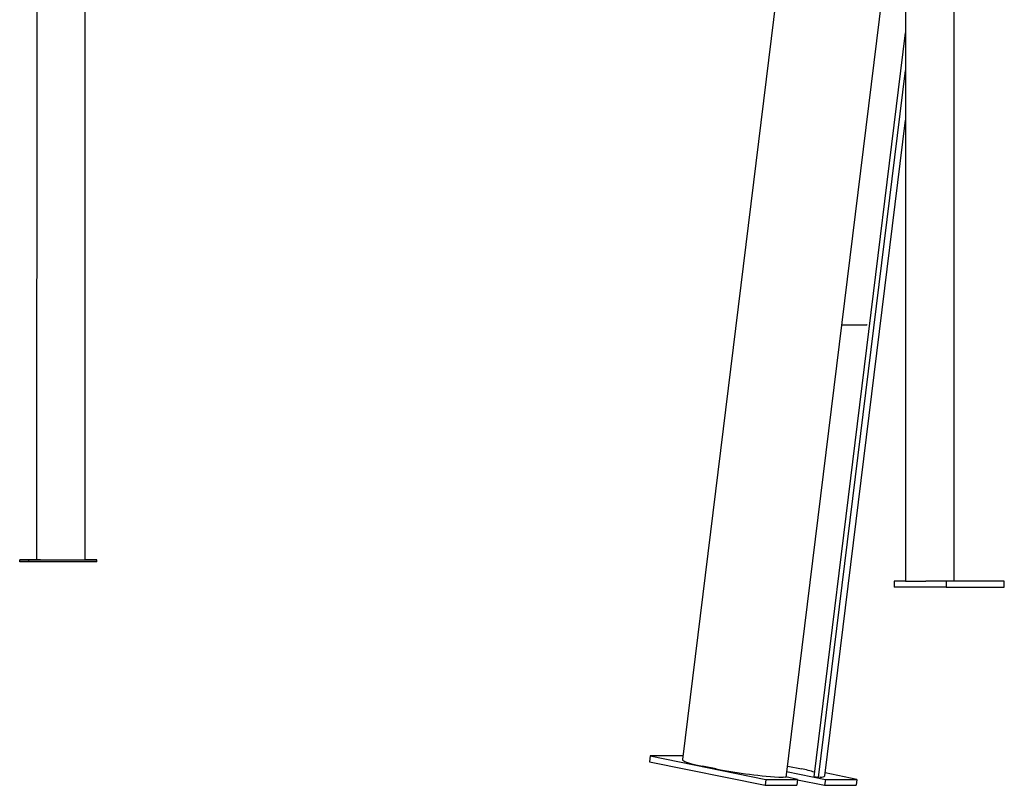
# Model space of a CAD drawing. Extents: x -4874 to 13279, y -1967 to 2476.
# Drawn here: x 5479 to 6459, y -1967 to -1206 of the extents above; entities that cross this region are included whole.
import ezdxf

# ---------------------------------------------------------------- set-up
doc = ezdxf.new("R2010")
doc.units = 0

msp = doc.modelspace()

# ---------------------------------------------------------------- linework, layer by layer
at = {"color": 7, "linetype": 'Continuous'}
for p, q in [((6360.48, -839.06), (6360.48, -1763.99)), ((6266.86, -897.42), (6138.35, -1941.41)), ((6408.78, -1763.99), (6408.78, -901.8)), ((6360.48, -992.11), (6241.42, -1959.39)), ((5495.67, -1083.02), (5495.51, -1742.94)), ((5543.81, -1742.95), (5543.97, -1098.24)), ((6269.41, -1958.64), (6360.48, -1218.72)), ((6273.93, -1959.39), (6360.48, -1256.21)), ((6280.23, -1957.66), (6360.48, -1305.61)), ((6296.86, -1508.98), (6321.57, -1508.98)), ((5478.74, -1744.92), (5478.74, -1742.92)), ((5487.8, -1742.96), (5478.74, -1742.92)), ((5478.74, -1742.92), (5495.51, -1742.92)), ((5487.8, -1744.96), (5487.8, -1742.96)), ((5499.43, -1742.96), (5487.8, -1742.96)), ((5543.78, -1742.96), (5543.81, -1742.95)), ((5555.41, -1742.96), (5543.78, -1742.96)), ((5543.81, -1742.92), (5546.35, -1742.92)), ((5546.35, -1742.92), (5555.41, -1742.96)), ((5555.41, -1744.96), (5555.41, -1742.96)), ((5487.8, -1744.96), (5478.74, -1744.92)), ((5555.41, -1744.96), (5487.8, -1744.96)), ((6349.09, -1763.99), (6349.09, -1769.99)), ((6360.48, -1763.99), (6349.09, -1763.99)), ((6360.48, -1763.99), (6380.66, -1763.99)), ((6400.86, -1763.99), (6380.66, -1763.99)), ((6458.81, -1763.99), (6400.86, -1763.99)), ((6400.86, -1763.99), (6400.86, -1769.99)), ((6458.81, -1769.99), (6458.81, -1763.99)), ((6400.86, -1769.99), (6349.09, -1769.99)), ((6400.86, -1769.99), (6458.81, -1769.99)), ((6106.41, -1937.8), (6105.68, -1943.73)), ((6106.41, -1937.8), (6221.55, -1961.26)), ((6137.88, -1937.8), (6106.41, -1937.8)), ((6138.77, -1937.98), (6137.88, -1937.8)), ((6105.68, -1943.73), (6220.82, -1967.19)), ((6172.14, -1950.94), (6158.33, -1948.12)), ((6243.29, -1948.12), (6242.82, -1948.03)), ((6243.29, -1948.12), (6257.1, -1950.94)), ((6241.42, -1959.39), (6238.58, -1959.25)), ((6253.01, -1961.26), (6241.48, -1958.91)), ((6242.16, -1953.41), (6280.7, -1961.26)), ((6273.93, -1959.39), (6269.41, -1958.64)), ((6275.37, -1959.25), (6273.93, -1959.39)), ((6312.17, -1961.26), (6280.57, -1954.83)), ((6221.55, -1961.26), (6220.82, -1967.19)), ((6220.82, -1967.19), (6252.28, -1967.19)), ((6221.55, -1961.26), (6253.01, -1961.26)), ((6253.01, -1961.26), (6252.28, -1967.19)), ((6252.96, -1961.69), (6279.97, -1967.19)), ((6280.7, -1961.26), (6279.97, -1967.19)), ((6279.97, -1967.19), (6311.44, -1967.19)), ((6280.7, -1961.26), (6312.17, -1961.26)), ((6312.17, -1961.26), (6311.44, -1967.19))]:
    msp.add_line(p, q, dxfattribs=at)
for points in [[(6321.57, -1508.98), (6322.01, -1508.97), (6322.28, -1508.94)], [(5495.51, -1742.94), (5495.61, -1742.94), (5496.06, -1742.95), (5496.85, -1742.95), (5497.98, -1742.95), (5499.43, -1742.96)], [(5499.43, -1742.96), (5501.24, -1742.96), (5503.34, -1742.96), (5505.7, -1742.96), (5508.27, -1742.97), (5511.03, -1742.97), (5513.92, -1742.97), (5516.9, -1742.97), (5519.92, -1742.97), (5522.94, -1742.97), (5525.91, -1742.97), (5528.78, -1742.97), (5531.51, -1742.97), (5534.05, -1742.97), (5536.37, -1742.97), (5538.42, -1742.97), (5540.18, -1742.97), (5541.61, -1742.96), (5542.7, -1742.96), (5543.43, -1742.96), (5543.78, -1742.96)], [(6138.35, -1941.41), (6138.47, -1941.84), (6138.94, -1942.35), (6139.78, -1942.89), (6140.97, -1943.46), (6142.51, -1944.07), (6144.39, -1944.7), (6146.6, -1945.36), (6149.11, -1946.03), (6151.91, -1946.72), (6154.99, -1947.42), (6158.33, -1948.12)], [(6275.37, -1959.25), (6277.05, -1959.04), (6278.38, -1958.78), (6279.35, -1958.46), (6279.97, -1958.09), (6280.22, -1957.68), (6280.23, -1957.66)]]:
    msp.add_lwpolyline(points, dxfattribs=at)
for centre, radius, start, end in [((6266.22, -1468.6), 491.43, 258.96344, 266.77522), ((6232.4, -2078.73), 130.16, 73.22683, 79.06123)]:
    msp.add_arc(centre, radius, start, end, dxfattribs=at)

doc.saveas('drawing.dxf')
